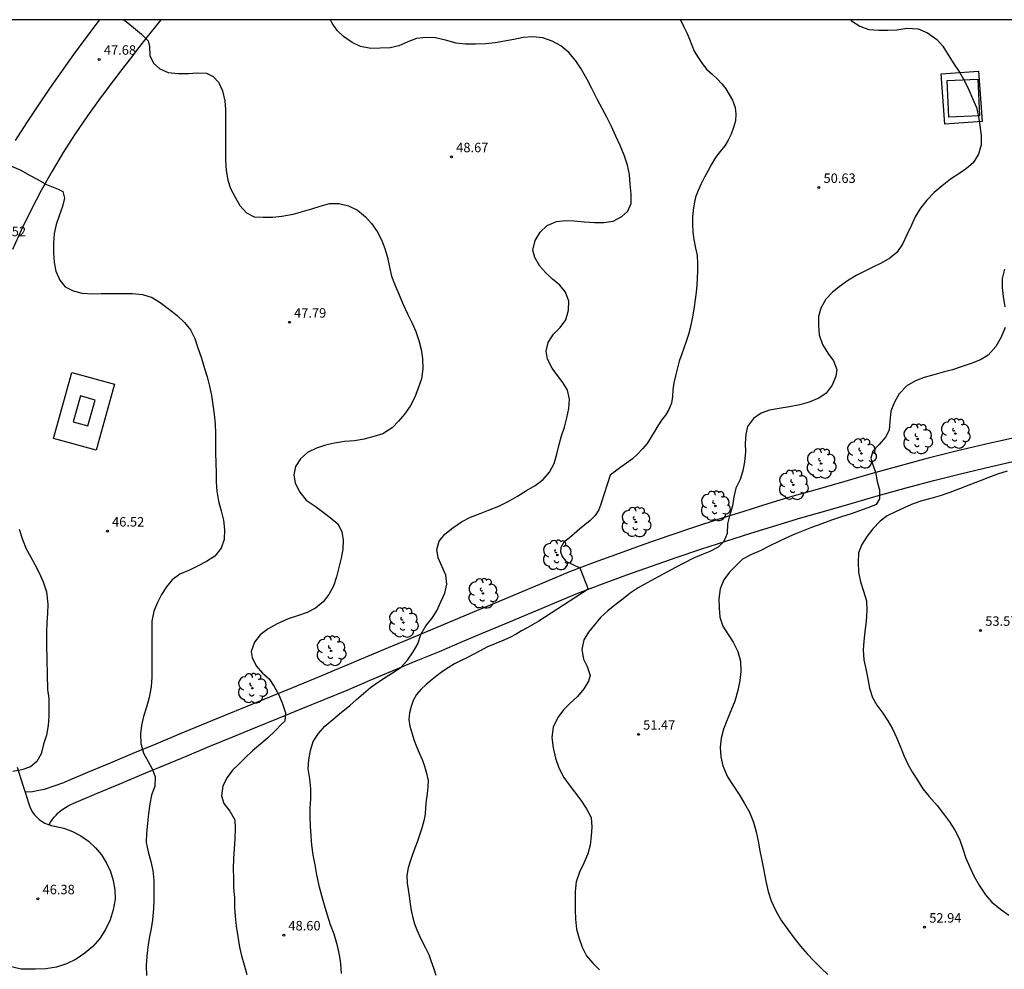
# Model space of a CAD drawing. Units: millimetres. Extents: x 580994 to 581344, y 4792040 to 4792290.
# Drawn here: x 581091 to 581169, y 4792215 to 4792290 of the extents above; entities that cross this region are included whole.
import ezdxf

# ---------------------------------------------------------------- set-up
doc = ezdxf.new("R2010")
doc.units = ezdxf.units.MM
for name, color, linetype in [('010106', 9, 'Continuous'), ('020104', 34, 'Continuous'), ('020204', 9, 'Continuous'), ('020308', 9, 'Continuous'), ('060110', 9, 'Continuous'), ('060135', 9, 'Continuous'), ('090107', 9, 'Continuous'), ('100118', 9, 'Continuous'), ('100202', 3, 'Continuous')]:
    doc.layers.add(name, color=color, linetype=linetype)
doc.layers.add('020105', color=24, linetype='Continuous', lineweight=30)
doc.styles.add('ARIAL', font='ARIAL.TTF', dxfattribs={"height": 1})

# ---------------------------------------------------------------- blocks, each defined once
blk = doc.blocks.new('COTAPU')
blk.add_circle((0, 0), 0.075)
blk = doc.blocks.new('ARBOL')
blk.add_circle((0, 0), 0.0587)
for centre, radius, start, end in [((-0.564, 0.381), 0.532, 92.28, 254.58), ((-0.28, 0.855), 0.3, 359.28777, 173.60777), ((0.097, 0.97), 0.21, 23.15651, 160.46651), ((0.438, 0.881), 0.24, 301.57804, 139.32804), ((-0.091, 0.321), 0.12, 119.14, 310.56), ((0.656, 0.288), 0.443, 319.85562, 114.76562), ((0.819, -0.249), 0.383, 235.52754, 62.02753), ((-0.556, -0.339), 0.555, 142.64, 266.54), ((-0.039, -0.384), 0.21, 189.64, 323.88), ((0.299, -0.624), 0.532, 224.67, 0.24), ((-0.301, -0.676), 0.45, 213.78, 295.32)]:
    blk.add_arc(centre, radius, start, end)

msp = doc.modelspace()

# ---------------------------------------------------------------- linework, layer by layer
at = {"layer": '010106', "flags": 128}
msp.add_lwpolyline([(580994.146, 4792040.316), (581344.137, 4792040.308), (581344.142, 4792290.301), (580994.152, 4792290.308)], close=True, dxfattribs=at)
at = {"layer": '020104', "flags": 128}
for points, elevation in [([(581098.775, 4792290.306), (581098.979, 4792290.176), (581099.559, 4792289.696), (581100.179, 4792289.156), (581100.709, 4792288.636), (581100.829, 4792288.176), (581100.849, 4792287.476), (581101.149, 4792286.856), (581101.639, 4792286.406), (581102.309, 4792286.126), (581103.099, 4792286.026), (581103.909, 4792286.036), (581104.619, 4792286.096), (581105.359, 4792286.066), (581105.889, 4792285.806), (581106.309, 4792285.336), (581106.619, 4792284.656), (581106.809, 4792283.866), (581106.858, 4792283.166), (581106.868, 4792282.416), (581106.868, 4792281.596), (581106.858, 4792280.756), (581106.858, 4792279.926), (581106.868, 4792279.146), (581106.918, 4792278.336), (581107.058, 4792277.576), (581107.268, 4792276.896), (581107.618, 4792276.206), (581108.008, 4792275.566), (581108.518, 4792274.976), (581109.138, 4792274.666), (581109.858, 4792274.616), (581110.628, 4792274.636), (581111.348, 4792274.696), (581112.248, 4792274.876), (581112.988, 4792275.076), (581113.708, 4792275.286), (581114.388, 4792275.506), (581115.128, 4792275.716), (581115.868, 4792275.716), (581116.618, 4792275.536), (581117.348, 4792275.176), (581117.978, 4792274.666), (581118.458, 4792274.126), (581118.918, 4792273.476), (581119.248, 4792272.836), (581119.518, 4792272.146), (581119.728, 4792271.416), (581119.888, 4792270.656), (581120.048, 4792269.946), (581120.328, 4792269.196), (581120.648, 4792268.456), (581120.968, 4792267.686), (581121.328, 4792266.946), (581121.698, 4792266.216), (581121.988, 4792265.546), (581122.228, 4792264.836), (581122.398, 4792264.106), (581122.498, 4792263.406), (581122.528, 4792262.596), (581122.418, 4792261.797), (581122.168, 4792261.057), (581121.888, 4792260.337), (581121.538, 4792259.627), (581121.068, 4792258.977), (581120.608, 4792258.427), (581120.088, 4792257.897), (581119.348, 4792257.427), (581118.638, 4792257.207), (581117.888, 4792256.997), (581117.118, 4792256.877), (581116.318, 4792256.807), (581115.508, 4792256.687), (581114.798, 4792256.527), (581114.088, 4792256.287), (581113.368, 4792255.927), (581112.818, 4792255.427), (581112.418, 4792254.827), (581112.288, 4792254.167), (581112.398, 4792253.507), (581112.758, 4792252.787), (581113.278, 4792252.147), (581113.978, 4792251.667), (581114.618, 4792251.207), (581115.178, 4792250.777), (581115.778, 4792250.277), (581116.108, 4792249.677), (581116.207, 4792248.977), (581116.187, 4792248.267), (581116.057, 4792247.557), (581115.867, 4792246.807), (581115.677, 4792246.067), (581115.437, 4792245.337), (581115.077, 4792244.657), (581114.617, 4792244.067), (581114.017, 4792243.587), (581113.357, 4792243.227), (581112.587, 4792242.977), (581111.827, 4792242.737), (581110.957, 4792242.327), (581110.248, 4792241.937), (581109.608, 4792241.457), (581109.168, 4792240.887), (581108.898, 4792240.147), (581108.967, 4792239.657), (581109.307, 4792238.997), (581109.797, 4792238.427), (581110.337, 4792237.977), (581110.727, 4792237.347), (581111.087, 4792236.687), (581111.397, 4792235.977), (581111.627, 4792235.257), (581111.567, 4792234.608), (581111.307, 4792234.358), (581110.807, 4792233.828), (581110.217, 4792233.288), (581109.627, 4792232.778), (581109.017, 4792232.258), (581108.457, 4792231.718), (581107.937, 4792231.208), (581107.427, 4792230.718), (581106.987, 4792230.128), (581106.657, 4792229.468), (581106.547, 4792228.678), (581106.727, 4792228.068), (581107.217, 4792227.468), (581107.607, 4792226.758), (581107.637, 4792226.098), (581107.597, 4792225.268), (581107.547, 4792224.458), (581107.487, 4792223.688), (581107.477, 4792222.888), (581107.487, 4792222.148), (581107.507, 4792221.338), (581107.567, 4792220.578), (581107.577, 4792219.818), (581107.627, 4792219.108), (581107.717, 4792218.328), (581107.837, 4792217.498), (581107.967, 4792216.668), (581108.127, 4792215.968), (581108.337, 4792215.248), (581108.557, 4792214.488)], 48), ([(581116.067, 4792214.578), (581116.017, 4792215.338), (581115.927, 4792216.038), (581115.757, 4792216.758), (581115.487, 4792217.678), (581115.207, 4792218.428), (581114.937, 4792219.268), (581114.727, 4792219.998), (581114.507, 4792220.728), (581114.327, 4792221.428), (581114.107, 4792222.408), (581113.977, 4792223.188), (581113.827, 4792223.998), (581113.717, 4792224.768), (581113.677, 4792225.508), (581113.607, 4792226.268), (581113.587, 4792226.988), (581113.587, 4792227.698), (581113.637, 4792228.428), (581113.627, 4792229.218), (581113.547, 4792230.018), (581113.437, 4792230.808), (581113.477, 4792231.528), (581113.617, 4792232.268), (581113.837, 4792232.978), (581114.257, 4792233.637), (581114.757, 4792234.197), (581115.377, 4792234.747), (581116.087, 4792235.327), (581116.707, 4792235.827), (581117.277, 4792236.327), (581117.817, 4792236.807), (581118.367, 4792237.277), (581118.947, 4792237.687), (581119.537, 4792238.067), (581120.137, 4792238.437), (581120.787, 4792238.877), (581121.317, 4792239.447), (581121.777, 4792240.107), (581122.127, 4792240.747), (581122.387, 4792241.477), (581122.767, 4792242.187), (581123.247, 4792242.747), (581123.647, 4792243.357), (581123.957, 4792244.077), (581124.277, 4792244.767), (581124.437, 4792245.487), (581124.357, 4792246.187), (581124.067, 4792246.867), (581123.747, 4792247.567), (581123.637, 4792248.227), (581123.827, 4792248.907), (581124.287, 4792249.457), (581124.907, 4792249.967), (581125.597, 4792250.427), (581126.327, 4792250.797), (581127.077, 4792251.087), (581127.757, 4792251.347), (581128.567, 4792251.687), (581129.317, 4792252.057), (581130.047, 4792252.477), (581130.767, 4792252.927), (581131.457, 4792253.317), (581132.107, 4792253.797), (581132.597, 4792254.366), (581132.957, 4792255.066), (581133.177, 4792255.806), (581133.357, 4792256.566), (581133.557, 4792257.266), (581133.777, 4792257.956), (581133.967, 4792258.696), (581134.127, 4792259.436), (581134.187, 4792260.176), (581134.037, 4792260.876), (581133.667, 4792261.496), (581133.227, 4792262.066), (581132.817, 4792262.636), (581132.427, 4792263.356), (581132.327, 4792263.976), (581132.487, 4792264.676), (581132.907, 4792265.326), (581133.447, 4792265.876), (581133.887, 4792266.466), (581134.107, 4792267.236), (581134.127, 4792267.956), (581133.867, 4792268.676), (581133.407, 4792269.216), (581132.847, 4792269.706), (581132.297, 4792270.206), (581131.828, 4792270.726), (581131.428, 4792271.416), (581131.278, 4792272.006), (581131.458, 4792272.786), (581131.858, 4792273.446), (581132.418, 4792273.976), (581133.158, 4792274.286), (581133.868, 4792274.356), (581134.568, 4792274.346), (581135.367, 4792274.266), (581136.167, 4792274.206), (581136.927, 4792274.206), (581137.657, 4792274.306), (581138.337, 4792274.686), (581138.817, 4792275.096), (581139.097, 4792275.706), (581139.087, 4792276.446), (581139.017, 4792277.246), (581138.947, 4792278.016), (581138.797, 4792278.756), (581138.538, 4792279.556), (581138.208, 4792280.316), (581137.868, 4792281.066), (581137.518, 4792281.826), (581137.158, 4792282.556), (581136.788, 4792283.256), (581136.418, 4792283.936), (581135.958, 4792284.846), (581135.578, 4792285.566), (581135.108, 4792286.396), (581134.678, 4792287.036), (581134.128, 4792287.716), (581133.508, 4792288.246), (581132.808, 4792288.616), (581132.058, 4792288.856), (581131.278, 4792288.946), (581130.498, 4792288.886), (581129.758, 4792288.746), (581129.018, 4792288.616), (581128.278, 4792288.476), (581127.538, 4792288.396), (581126.728, 4792288.376), (581125.938, 4792288.376), (581125.178, 4792288.446), (581124.328, 4792288.676), (581123.548, 4792288.856), (581122.788, 4792288.896), (581122.028, 4792288.816), (581121.348, 4792288.546), (581120.628, 4792288.236), (581119.948, 4792288.066), (581119.138, 4792288.036), (581118.408, 4792288.026), (581117.588, 4792288.176), (581116.928, 4792288.496), (581116.238, 4792288.966), (581115.738, 4792289.456), (581115.338, 4792290.046), (581115.2, 4792290.306)], 49), ([(581156.509, 4792290.305), (581156.587, 4792290.225), (581157.247, 4792289.805), (581157.967, 4792289.525), (581158.757, 4792289.465), (581159.477, 4792289.475), (581160.177, 4792289.515), (581160.997, 4792289.625), (581161.877, 4792289.575), (581162.627, 4792289.265), (581163.377, 4792288.725), (581163.837, 4792288.195), (581164.257, 4792287.525), (581164.707, 4792286.805), (581165.157, 4792286.135), (581165.557, 4792285.445), (581165.897, 4792284.735), (581166.207, 4792284.055), (581166.507, 4792283.335), (581166.687, 4792282.615), (581166.777, 4792281.905), (581166.877, 4792281.105), (581166.897, 4792280.375), (581166.677, 4792279.635), (581166.257, 4792278.955), (581165.727, 4792278.485), (581165.117, 4792278.075), (581164.457, 4792277.635), (581163.787, 4792277.115), (581163.147, 4792276.575), (581162.567, 4792275.985), (581162.067, 4792275.345), (581161.657, 4792274.655), (581161.347, 4792273.985), (581160.987, 4792273.225), (581160.627, 4792272.485), (581160.177, 4792271.815), (581159.627, 4792271.365), (581158.957, 4792270.985), (581158.287, 4792270.645), (581157.657, 4792270.336), (581156.947, 4792269.986), (581156.277, 4792269.566), (581155.597, 4792269.086), (581155.047, 4792268.646), (581154.557, 4792268.106), (581154.157, 4792267.406), (581153.977, 4792266.726), (581153.957, 4792266.016), (581154.027, 4792265.276), (581154.277, 4792264.516), (581154.707, 4792263.836), (581155.167, 4792263.216), (581155.427, 4792262.536), (581155.347, 4792262.006), (581155.057, 4792261.286), (581154.577, 4792260.656), (581153.987, 4792260.266), (581153.237, 4792259.926), (581152.477, 4792259.716), (581151.667, 4792259.566), (581150.847, 4792259.446), (581150.077, 4792259.306), (581149.417, 4792259.056), (581148.807, 4792258.636), (581148.337, 4792257.996), (581148.187, 4792257.406), (581148.147, 4792256.686), (581148.157, 4792255.956), (581148.097, 4792255.186), (581147.957, 4792254.496), (581147.757, 4792253.786), (581147.397, 4792253.116), (581147.247, 4792252.416), (581147.137, 4792251.716), (581146.927, 4792251.006), (581146.737, 4792250.286), (581146.717, 4792249.516), (581146.457, 4792248.866), (581146.007, 4792248.416), (581145.347, 4792248.076), (581144.667, 4792247.816), (581143.997, 4792247.526), (581143.327, 4792247.186), (581142.617, 4792246.806), (581141.907, 4792246.427), (581141.237, 4792246.077), (581140.367, 4792245.597), (581139.647, 4792245.187), (581139.007, 4792244.757), (581138.437, 4792244.317), (581137.797, 4792243.827), (581137.237, 4792243.357), (581136.657, 4792242.827), (581136.167, 4792242.257), (581135.687, 4792241.677), (581135.327, 4792241.057), (581135.177, 4792240.287), (581135.287, 4792239.517), (581135.597, 4792238.947), (581135.827, 4792238.227), (581135.697, 4792237.787), (581135.337, 4792237.167), (581134.827, 4792236.567), (581134.217, 4792236.017), (581133.707, 4792235.497), (581133.247, 4792234.907), (581132.877, 4792234.127), (581132.787, 4792233.307), (581132.877, 4792232.477), (581133.067, 4792231.667), (581133.347, 4792230.887), (581133.747, 4792230.137), (581134.167, 4792229.557), (581134.587, 4792228.997), (581135.087, 4792228.317), (581135.546, 4792227.647), (581135.896, 4792226.957), (581135.956, 4792226.197), (581135.906, 4792225.487), (581135.816, 4792224.757), (581135.636, 4792224.077), (581135.336, 4792223.327), (581134.986, 4792222.607), (581134.716, 4792221.857), (581134.636, 4792221.087), (581134.626, 4792220.347), (581134.626, 4792219.617), (581134.656, 4792218.867), (581134.756, 4792218.087), (581134.966, 4792217.337), (581135.186, 4792216.648), (581135.546, 4792215.978), (581136.036, 4792215.398), (581136.566, 4792214.858)], 51), ([(581089.869, 4792278.687), (581090.589, 4792278.347), (581091.299, 4792277.967), (581091.939, 4792277.607), (581092.639, 4792277.217), (581093.569, 4792276.857), (581093.929, 4792276.657), (581094.079, 4792276.147), (581093.909, 4792275.467), (581093.659, 4792274.737), (581093.419, 4792274.057), (581093.239, 4792273.317), (581093.199, 4792272.577), (581093.209, 4792271.777), (581093.239, 4792271.027), (581093.379, 4792270.327), (581093.689, 4792269.627), (581094.119, 4792269.107), (581094.759, 4792268.767), (581095.468, 4792268.597), (581096.288, 4792268.547), (581096.988, 4792268.557), (581097.768, 4792268.567), (581098.518, 4792268.577), (581099.478, 4792268.567), (581100.268, 4792268.487), (581101.028, 4792268.247), (581101.678, 4792267.857), (581102.408, 4792267.297), (581103.008, 4792266.817), (581103.598, 4792266.257), (581104.068, 4792265.677), (581104.418, 4792264.997), (581104.648, 4792264.327), (581104.948, 4792263.427), (581105.188, 4792262.617), (581105.408, 4792261.947), (581105.598, 4792261.217), (581105.738, 4792260.467), (581105.858, 4792259.727), (581105.948, 4792258.967), (581106.038, 4792258.207), (581106.058, 4792257.457), (581106.068, 4792256.647), (581106.078, 4792255.877), (581106.098, 4792255.107), (581106.108, 4792254.307), (581106.118, 4792253.587), (581106.178, 4792252.867), (581106.308, 4792252.067), (581106.508, 4792251.307), (581106.698, 4792250.557), (581106.768, 4792249.807), (581106.748, 4792249.017), (581106.528, 4792248.347), (581106.018, 4792247.707), (581105.358, 4792247.287), (581104.648, 4792246.907), (581103.998, 4792246.597), (581103.238, 4792246.277), (581102.618, 4792245.827), (581102.178, 4792245.267), (581101.788, 4792244.667), (581101.448, 4792244.017), (581101.168, 4792243.337), (581101.008, 4792242.558), (581100.998, 4792241.778), (581101.008, 4792240.988), (581101.008, 4792240.288), (581100.998, 4792239.588), (581100.998, 4792238.838), (581101.008, 4792238.098), (581100.968, 4792237.328), (581100.808, 4792236.478), (581100.578, 4792235.728), (581100.358, 4792234.968), (581100.198, 4792234.268), (581100.118, 4792233.568), (581100.138, 4792232.828), (581100.338, 4792232.058), (581100.708, 4792231.388), (581101.068, 4792230.778), (581101.278, 4792230.188), (581101.237, 4792229.448), (581100.987, 4792228.728), (581100.837, 4792228.038), (581100.747, 4792227.268), (581100.667, 4792226.488), (581100.577, 4792225.718), (581100.547, 4792224.958), (581100.727, 4792224.218), (581100.937, 4792223.468), (581101.077, 4792222.738), (581101.157, 4792221.948), (581101.167, 4792221.158), (581101.167, 4792220.408), (581101.147, 4792219.698), (581101.057, 4792218.838), (581100.947, 4792218.138), (581100.807, 4792217.368), (581100.687, 4792216.668), (581100.617, 4792215.938), (581100.567, 4792215.168), (581100.577, 4792214.398)], 47), ([(581168.736, 4792270.505), (581168.566, 4792269.745), (581168.566, 4792269.035), (581168.626, 4792268.315), (581168.766, 4792267.515)], 52), ([(581168.786, 4792265.865), (581168.486, 4792265.085), (581168.066, 4792264.365), (581167.436, 4792263.675), (581166.836, 4792263.306), (581166.096, 4792263.006), (581165.306, 4792262.736), (581164.616, 4792262.496), (581163.876, 4792262.306), (581163.116, 4792262.106), (581162.366, 4792261.886), (581161.676, 4792261.626), (581160.976, 4792261.226), (581160.386, 4792260.586), (581159.996, 4792259.936), (581159.726, 4792259.226), (581159.636, 4792258.406), (581159.586, 4792257.706), (581159.296, 4792257.166), (581158.786, 4792256.586), (581158.276, 4792256.046), (581158.126, 4792255.496), (581158.256, 4792255.036), (581158.496, 4792254.376), (581158.626, 4792253.646), (581158.816, 4792252.966), (581158.816, 4792252.266), (581158.546, 4792251.816), (581158.096, 4792251.616), (581157.306, 4792251.326), (581156.556, 4792251.076), (581155.786, 4792250.826), (581155.006, 4792250.556), (581154.226, 4792250.286), (581153.406, 4792249.996), (581152.736, 4792249.726), (581152.076, 4792249.456), (581151.426, 4792249.156), (581150.757, 4792248.846), (581150.107, 4792248.516), (581149.327, 4792248.136), (581148.637, 4792247.846), (581147.937, 4792247.456), (581147.417, 4792246.966), (581146.907, 4792246.436), (581146.457, 4792245.816), (581146.167, 4792245.116), (581146.057, 4792244.306), (581146.077, 4792243.597), (581146.127, 4792242.857), (581146.366, 4792242.137), (581146.796, 4792241.477), (581147.186, 4792240.887), (581147.556, 4792240.137), (581147.776, 4792239.367), (581147.786, 4792238.547), (581147.716, 4792237.837), (581147.556, 4792237.037), (581147.316, 4792236.197), (581147.016, 4792235.437), (581146.706, 4792234.707), (581146.426, 4792233.967), (581146.246, 4792233.257), (581146.166, 4792232.527), (581146.196, 4792231.767), (581146.356, 4792231.047), (581146.746, 4792230.187), (581147.146, 4792229.567), (581147.666, 4792228.767), (581148.086, 4792228.077), (581148.486, 4792227.387), (581148.796, 4792226.587), (581149.016, 4792225.817), (581149.166, 4792225.067), (581149.306, 4792224.307), (581149.466, 4792223.537), (581149.626, 4792222.737), (581149.796, 4792221.897), (581149.976, 4792221.077), (581150.196, 4792220.337), (581150.596, 4792219.477), (581151.026, 4792218.747), (581151.536, 4792218.047), (581152.026, 4792217.367), (581152.536, 4792216.727), (581153.066, 4792216.117), (581153.596, 4792215.577), (581154.156, 4792215.007), (581154.716, 4792214.477)], 52), ([(581168.956, 4792254.446), (581168.176, 4792254.206), (581167.426, 4792253.926), (581166.686, 4792253.646), (581165.906, 4792253.356), (581165.156, 4792253.056), (581164.406, 4792252.756), (581163.626, 4792252.496), (581162.886, 4792252.286), (581162.186, 4792252.096), (581161.486, 4792251.856), (581160.826, 4792251.576), (581160.086, 4792251.226), (581159.426, 4792250.906), (581158.856, 4792250.496), (581158.296, 4792249.886), (581157.846, 4792249.306), (581157.416, 4792248.646), (581157.146, 4792247.966), (581157.116, 4792247.226), (581157.146, 4792246.446), (581157.296, 4792245.676), (581157.536, 4792244.936), (581157.776, 4792244.156), (581157.806, 4792243.426), (581157.746, 4792242.506), (581157.646, 4792241.736), (581157.556, 4792240.956), (581157.516, 4792240.256), (581157.576, 4792239.476), (581157.716, 4792238.756), (581157.886, 4792237.956), (581158.016, 4792237.216), (581158.266, 4792236.496), (581158.596, 4792235.876), (581159.066, 4792235.226), (581159.486, 4792234.636), (581159.846, 4792233.986), (581160.166, 4792233.317), (581160.466, 4792232.617), (581160.746, 4792231.877), (581161.086, 4792231.147), (581161.446, 4792230.537), (581161.836, 4792229.907), (581162.256, 4792229.237), (581162.756, 4792228.627), (581163.396, 4792227.897), (581163.906, 4792227.257), (581164.386, 4792226.617), (581164.806, 4792225.937), (581165.156, 4792225.227), (581165.426, 4792224.477), (581165.666, 4792223.737), (581165.976, 4792223.017), (581166.345, 4792222.267), (581166.765, 4792221.517), (581167.225, 4792220.807), (581167.745, 4792220.217), (581168.425, 4792219.667), (581169.095, 4792219.197)], 53), ([(581090.458, 4792249.848), (581090.728, 4792249.028), (581091.018, 4792248.298), (581091.358, 4792247.668), (581091.708, 4792247.038), (581092.058, 4792246.388), (581092.378, 4792245.658), (581092.648, 4792244.878), (581092.758, 4792243.898), (581092.718, 4792243.148), (581092.678, 4792242.448), (581092.648, 4792241.658), (581092.638, 4792240.868), (581092.638, 4792240.658), (581092.708, 4792237.108), (581092.838, 4792236.398), (581092.828, 4792235.698), (581092.838, 4792234.998), (581092.778, 4792234.248), (581092.648, 4792233.488), (581092.398, 4792232.788), (581092.208, 4792232.018), (581091.868, 4792231.398), (581091.368, 4792230.988), (581090.668, 4792230.748), (581089.978, 4792230.608)], 46)]:
    msp.add_lwpolyline(points, dxfattribs=dict(at, elevation=elevation))
at = {"layer": '020105', "elevation": 50, "flags": 128}
msp.add_lwpolyline([(581142.993, 4792290.305), (581143.278, 4792289.755), (581143.498, 4792289.275), (581143.708, 4792288.765), (581143.898, 4792288.275), (581144.098, 4792287.815), (581144.398, 4792287.305), (581144.727, 4792286.825), (581145.107, 4792286.365), (581145.517, 4792285.985), (581145.917, 4792285.605), (581146.277, 4792285.225), (581146.597, 4792284.815), (581146.877, 4792284.375), (581147.127, 4792283.915), (581147.347, 4792283.325), (581147.407, 4792282.805), (581147.367, 4792282.275), (581147.227, 4792281.745), (581147.027, 4792281.215), (581146.797, 4792280.735), (581146.527, 4792280.295), (581146.167, 4792279.835), (581145.777, 4792279.356), (581145.437, 4792278.796), (581145.197, 4792278.346), (581144.917, 4792277.806), (581144.647, 4792277.286), (581144.397, 4792276.756), (581144.207, 4792276.226), (581144.077, 4792275.686), (581144.007, 4792275.176), (581143.967, 4792274.636), (581143.967, 4792274.066), (581143.977, 4792273.446), (581144.057, 4792272.846), (581144.207, 4792272.166), (581144.317, 4792271.576), (581144.357, 4792270.956), (581144.357, 4792270.356), (581144.327, 4792269.786), (581144.297, 4792269.236), (581144.247, 4792268.666), (581144.177, 4792268.086), (581144.087, 4792267.506), (581143.977, 4792266.836), (581143.877, 4792266.316), (581143.777, 4792265.816), (581143.627, 4792265.306), (581143.457, 4792264.766), (581143.267, 4792264.236), (581143.077, 4792263.706), (581142.907, 4792263.186), (581142.747, 4792262.556), (581142.607, 4792262.026), (581142.487, 4792261.476), (581142.397, 4792260.916), (581142.357, 4792260.386), (581142.297, 4792259.866), (581142.087, 4792259.356), (581141.807, 4792258.906), (581141.507, 4792258.496), (581141.207, 4792258.046), (581140.927, 4792257.596), (581140.657, 4792257.136), (581140.347, 4792256.666), (581139.977, 4792256.226), (581139.577, 4792255.806), (581139.187, 4792255.446), (581138.727, 4792255.096), (581138.277, 4792254.766), (581137.847, 4792254.456), (581137.427, 4792254.126), (581136.697, 4792251.906), (581136.527, 4792251.396), (581136.217, 4792250.927), (581135.827, 4792250.537), (581135.417, 4792250.187), (581134.987, 4792249.847), (581134.567, 4792249.477), (581134.167, 4792249.147), (581133.737, 4792248.807), (581133.487, 4792248.397), (581133.477, 4792248.057), (581133.617, 4792247.667), (581133.907, 4792247.307), (581134.997, 4792246.767), (581135.657, 4792245.077), (581131.757, 4792242.537), (581130.827, 4792242.027), (581130.367, 4792241.767), (581129.937, 4792241.507), (581129.447, 4792241.237), (581128.787, 4792240.947), (581128.207, 4792240.717), (581127.617, 4792240.467), (581127.077, 4792240.197), (581126.547, 4792239.907), (581126.037, 4792239.637), (581125.537, 4792239.407), (581125.047, 4792239.147), (581124.547, 4792238.847), (581124.097, 4792238.547), (581123.677, 4792238.227), (581123.267, 4792237.907), (581122.797, 4792237.517), (581122.377, 4792237.127), (581122.037, 4792236.727), (581121.767, 4792236.247), (581121.617, 4792235.757), (581121.477, 4792235.277), (581121.417, 4792234.727), (581121.507, 4792234.217), (581121.657, 4792233.667), (581121.837, 4792233.077), (581122.027, 4792232.597), (581122.237, 4792232.097), (581122.477, 4792231.567), (581122.667, 4792231.027), (581122.837, 4792230.467), (581122.947, 4792229.897), (581122.927, 4792229.387), (581122.867, 4792228.867), (581122.797, 4792228.297), (581122.747, 4792227.757), (581122.717, 4792227.217), (581122.617, 4792226.677), (581122.457, 4792226.118), (581122.287, 4792225.618), (581122.077, 4792225.008), (581121.897, 4792224.528), (581121.677, 4792223.938), (581121.517, 4792223.448), (581121.377, 4792222.948), (581121.267, 4792222.348), (581121.297, 4792221.748), (581121.367, 4792221.238), (581121.437, 4792220.718), (581121.527, 4792220.108), (581121.617, 4792219.568), (581121.737, 4792218.978), (581121.877, 4792218.498), (581122.057, 4792218.028), (581122.267, 4792217.558), (581122.487, 4792217.108), (581122.757, 4792216.608), (581123.007, 4792216.068), (581123.177, 4792215.588), (581123.407, 4792214.938), (581123.567, 4792214.438)], dxfattribs=at)
at = {"layer": '060110'}
for points in [[(581169.396, 4792257.076, 52.849), (581167.146, 4792256.576, 52.679), (581164.906, 4792256.036, 52.519), (581162.676, 4792255.476, 52.349), (581160.456, 4792254.886, 52.179), (581158.236, 4792254.266, 52.009), (581156.046, 4792253.626, 51.839), (581154.056, 4792253.066, 51.619), (581152.037, 4792252.486, 51.409), (581150.027, 4792251.886, 51.209), (581148.037, 4792251.266, 51.019), (581146.047, 4792250.636, 50.839), (581144.047, 4792249.976, 50.669), (581142.077, 4792249.316, 50.509), (581140.087, 4792248.626, 50.349), (581138.127, 4792247.927, 50.209), (581136.157, 4792247.207, 50.069), (581134.177, 4792246.467, 49.949), (581132.307, 4792245.667, 49.839), (581130.477, 4792244.897, 49.729), (581128.647, 4792244.127, 49.609), (581126.807, 4792243.357, 49.479), (581124.977, 4792242.587, 49.339), (581123.147, 4792241.817, 49.179), (581121.307, 4792241.057, 49.019), (581119.477, 4792240.287, 48.849), (581117.637, 4792239.517, 48.659), (581115.807, 4792238.747, 48.469), (581113.987, 4792237.997, 48.269), (581112.177, 4792237.257, 48.069), (581110.367, 4792236.517, 47.879), (581108.557, 4792235.778, 47.699), (581106.737, 4792235.038, 47.519), (581104.927, 4792234.288, 47.349), (581103.128, 4792233.538, 47.189), (581101.318, 4792232.788, 47.029), (581099.498, 4792232.028, 46.879), (581097.698, 4792231.268, 46.739), (581095.898, 4792230.518, 46.599), (581094.088, 4792229.758, 46.479), (581093.998, 4792229.718, 46.399), (581092.448, 4792229.188, 46.219), (581092.038, 4792229.088, 46.219), (581091.538, 4792228.998, 46.079), (581090.938, 4792228.978, 46.147)], [(581092.841, 4792226.385, 46.448), (581092.958, 4792226.578, 46.439), (581093.098, 4792226.778, 46.439), (581093.238, 4792226.968, 46.439), (581093.408, 4792227.148, 46.439), (581093.578, 4792227.318, 46.439), (581093.758, 4792227.478, 46.449), (581093.948, 4792227.628, 46.449), (581094.158, 4792227.758, 46.459), (581094.368, 4792227.878, 46.459), (581094.578, 4792227.988, 46.469), (581094.808, 4792228.088, 46.479), (581096.608, 4792228.848, 46.599), (581098.408, 4792229.598, 46.739), (581100.208, 4792230.358, 46.879), (581102.018, 4792231.108, 47.029), (581103.827, 4792231.858, 47.189), (581105.627, 4792232.608, 47.349), (581107.437, 4792233.358, 47.519), (581109.247, 4792234.098, 47.699), (581111.057, 4792234.838, 47.879), (581112.867, 4792235.577, 48.069), (581114.687, 4792236.317, 48.269), (581116.517, 4792237.077, 48.469), (581118.347, 4792237.847, 48.659), (581120.187, 4792238.617, 48.849), (581122.017, 4792239.387, 49.019), (581123.857, 4792240.147, 49.179), (581125.687, 4792240.917, 49.339), (581127.517, 4792241.687, 49.479), (581129.357, 4792242.457, 49.609), (581131.187, 4792243.227, 49.729), (581133.017, 4792243.997, 49.839), (581134.857, 4792244.777, 49.949), (581136.797, 4792245.507, 50.069), (581138.747, 4792246.217, 50.209), (581140.697, 4792246.917, 50.349), (581142.667, 4792247.596, 50.509), (581144.627, 4792248.256, 50.669), (581146.607, 4792248.906, 50.839), (581148.587, 4792249.536, 51.019), (581150.567, 4792250.146, 51.209), (581152.556, 4792250.746, 51.409), (581154.556, 4792251.316, 51.619), (581156.556, 4792251.886, 51.839), (581158.736, 4792252.516, 52.009), (581160.936, 4792253.136, 52.179), (581163.136, 4792253.716, 52.349), (581165.346, 4792254.276, 52.519), (581167.566, 4792254.806, 52.679), (581169.786, 4792255.306, 52.849)], [(581090.938, 4792228.978, 46.147), (581090.928, 4792228.978, 46.149)], [(581092.838, 4792226.378, 46.449), (581092.841, 4792226.385, 46.448)]]:
    msp.add_polyline3d(points, dxfattribs=at)
at = {"layer": '060135'}
for points in [[(581101.734, 4792290.306, 48.152), (581101.299, 4792289.776, 48.089), (581100.619, 4792288.926, 47.989), (581099.939, 4792288.066, 47.889), (581099.279, 4792287.206, 47.799), (581098.619, 4792286.346, 47.709), (581097.969, 4792285.476, 47.629), (581096.909, 4792284.086, 47.489), (581095.889, 4792282.676, 47.359), (581094.909, 4792281.237, 47.229), (581093.969, 4792279.767, 47.099), (581093.079, 4792278.277, 46.979), (581092.219, 4792276.757, 46.869), (581091.409, 4792275.217, 46.759), (581090.649, 4792273.647, 46.649), (581089.929, 4792272.057, 46.549)], [(581090.189, 4792280.717, 47.069), (581091.079, 4792282.107, 47.209), (581091.989, 4792283.477, 47.349), (581092.909, 4792284.836, 47.489), (581093.849, 4792286.186, 47.619), (581094.809, 4792287.536, 47.759), (581095.779, 4792288.856, 47.889), (581096.769, 4792290.176, 48.019), (581096.868, 4792290.306, 48.033)], [(581090.318, 4792230.948, 45.989), (581090.758, 4792229.528, 46.099), (581090.938, 4792228.978, 46.15)], [(581090.938, 4792228.978, 46.15), (581091.218, 4792228.128, 46.229), (581091.288, 4792227.868, 46.259), (581091.398, 4792227.628, 46.299), (581091.538, 4792227.388, 46.329), (581091.688, 4792227.178, 46.359), (581091.868, 4792226.978, 46.389), (581092.068, 4792226.798, 46.409), (581092.288, 4792226.648, 46.429), (581092.518, 4792226.508, 46.439), (581092.768, 4792226.408, 46.449), (581092.841, 4792226.385, 46.452)], [(581092.841, 4792226.385, 46.452), (581093.018, 4792226.328, 46.459), (581093.288, 4792226.278, 46.469), (581094.018, 4792226.108, 46.499), (581094.718, 4792225.848, 46.539), (581095.378, 4792225.498, 46.559), (581095.988, 4792225.068, 46.579), (581096.538, 4792224.558, 46.599), (581097.017, 4792223.978, 46.609), (581097.417, 4792223.338, 46.609), (581097.727, 4792222.658, 46.599), (581097.947, 4792221.938, 46.579), (581098.077, 4792221.198, 46.559), (581098.107, 4792220.458, 46.539), (581097.947, 4792219.628, 46.429), (581097.697, 4792218.818, 46.339), (581097.337, 4792218.058, 46.249), (581096.877, 4792217.358, 46.189), (581096.327, 4792216.718, 46.129), (581095.687, 4792216.168, 46.089), (581094.987, 4792215.698, 46.069), (581094.227, 4792215.338, 46.069), (581093.427, 4792215.078, 46.079), (581092.597, 4792214.938, 46.109), (581091.757, 4792214.908, 46.159), (581090.617, 4792214.919, 46.139), (581089.508, 4792215.179, 46.129)]]:
    msp.add_polyline3d(points, dxfattribs=at)
at = {"layer": '090107'}
for points in [[(581164.317, 4792282.565, 58.898), (581164.187, 4792285.485, 58.588), (581166.637, 4792285.585, 59.078), (581166.767, 4792282.665, 59.388), (581164.317, 4792282.565, 58.898)], [(581095.928, 4792258.057, 47.599), (581096.508, 4792260.107, 47.599), (581095.338, 4792260.437, 47.629), (581094.758, 4792258.387, 47.629), (581095.928, 4792258.057, 47.599)]]:
    msp.add_polyline3d(points, dxfattribs=at)
at = {"layer": '100118'}
for points in [[(581164.007, 4792282.015, 51.399), (581163.717, 4792286.005, 51.299), (581166.667, 4792286.215, 51.299), (581166.957, 4792282.225, 51.399), (581164.007, 4792282.015, 51.399)], [(581093.208, 4792257.057, 46.789), (581094.658, 4792262.297, 46.789), (581098.038, 4792261.367, 46.789), (581096.588, 4792256.127, 46.789), (581093.208, 4792257.057, 46.789)]]:
    msp.add_polyline3d(points, dxfattribs=at)

# ---------------------------------------------------------------- block references
at = {"layer": '020204', "rotation": 359.9987685839998}
for p in [(581096.829, 4792287.156, 47.68), (581124.818, 4792279.416, 48.67), (581153.997, 4792276.975, 50.63), (581111.938, 4792266.277, 47.79), (581097.478, 4792249.687, 46.52), (581166.846, 4792241.806, 53.57), (581139.666, 4792233.557, 51.47), (581091.958, 4792220.488, 46.38), (581111.487, 4792217.618, 48.6), (581162.396, 4792218.237, 52.94)]:
    msp.add_blockref('COTAPU', p, dxfattribs=at)
at = {"layer": '100202', "rotation": 359.9987685839998}
for p in [(581164.826, 4792257.446, 52.33), (581161.846, 4792257.016, 51.91), (581157.376, 4792255.866, 51.63), (581154.177, 4792255.066, 51.49), (581151.967, 4792253.366, 51.39), (581145.767, 4792251.696, 51.18), (581139.467, 4792250.416, 50.51), (581133.217, 4792247.797, 49.85), (581127.307, 4792244.747, 49.74), (581120.987, 4792242.437, 49.01), (581115.247, 4792240.187, 48.62), (581108.997, 4792237.217, 47.89)]:
    msp.add_blockref('ARBOL', p, dxfattribs=at)

# ---------------------------------------------------------------- texts
at = {"layer": '020308', "style": 'ARIAL'}
for s, p in [('47.68', (581097.199, 4792287.526, 47.679)), ('48.67', (581125.188, 4792279.786, 48.669)), ('50.63', (581154.367, 4792277.345, 50.629)), ('46.52', (581088.459, 4792273.117, 46.519)), ('47.79', (581112.308, 4792266.647, 47.789)), ('46.52', (581097.848, 4792250.057, 46.519)), ('53.57', (581167.216, 4792242.176, 53.568)), ('51.47', (581140.036, 4792233.927, 51.469)), ('46.38', (581092.328, 4792220.858, 46.379)), ('52.94', (581162.766, 4792218.607, 52.938)), ('48.60', (581111.857, 4792217.988, 48.599))]:
    msp.add_text(s, height=0.75, rotation=359.99877, dxfattribs=at).set_placement(p)

doc.saveas('drawing.dxf')
